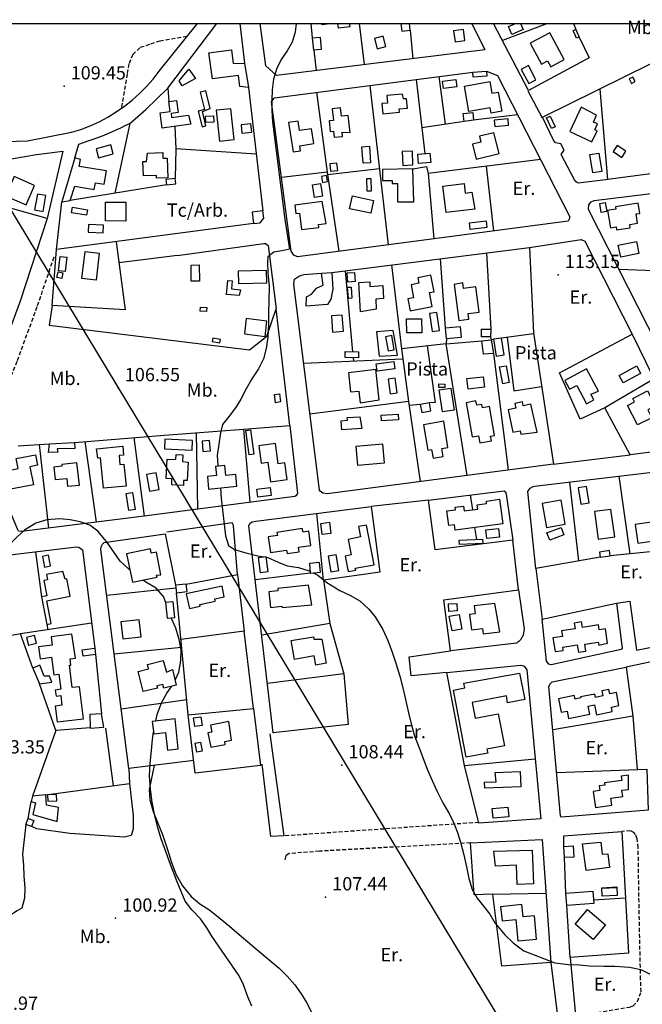
# Model space of a CAD drawing. Extents: x 716430 to 720066, y 4252485 to 4255015.
# Drawn here: x 719008 to 719323, y 4254504 to 4255002 of the extents above; entities that cross this region are included whole.
import ezdxf

# ---------------------------------------------------------------- set-up
doc = ezdxf.new("R2010")
doc.units = 0
doc.header["$LTSCALE"] = 8
doc.linetypes.add('HIDDEN', pattern=[0.375, 0.25, -0.125])
for name, color, linetype in [('010223', 7, 'CONTINUOUS'), ('020123', 2, 'CONTINUOUS'), ('020401', 7, 'CONTINUOUS'), ('030450', 5, 'CONTINUOUS'), ('040126', 6, 'CONTINUOUS'), ('040127', 7, 'CONTINUOUS'), ('040523', 6, 'CONTINUOUS'), ('040524', 3, 'CONTINUOUS'), ('050146', 1, 'CONTINUOUS'), ('050156', 7, 'CONTINUOUS'), ('050331', 6, 'CONTINUOUS'), ('060140', 7, 'HIDDEN'), ('060529', 1, 'CONTINUOUS'), ('090103', 7, 'CONTINUOUS'), ('090108', 7, 'CONTINUOUS'), ('090111', 7, 'CONTINUOUS'), ('HOJAS', 7, 'CONTINUOUS'), ('TEXTOS', 2, 'CONTINUOUS')]:
    doc.layers.add(name, color=color, linetype=linetype)
doc.styles.add('ROMANS', font='romans')

msp = doc.modelspace()

# ---------------------------------------------------------------- linework, layer by layer
at = {"layer": '010223'}
msp.add_lwpolyline([(719743.82, 4253681.6), (718947, 4255000)], dxfattribs=at)
at = {"layer": '020123'}
for points in [[(719148.15, 4255000), (719147.7, 4254995.67), (719146.14, 4254990.57), (719143.59, 4254986.14), (719140.56, 4254981.72), (719138.29, 4254976.94), (719136.8, 4254971.85), (719136.13, 4254966.5), (719135.94, 4254961.3), (719135.96, 4254955.97), (719136.17, 4254950.31), (719142.4, 4254900.97), (719144.86, 4254885.91), (719142.01, 4254885.3), (719136.99, 4254884.43), (719133.86, 4254882.13), (719133.7, 4254879.31), (719133.96, 4254873.93), (719134.51, 4254867.04), (719134.37, 4254859.83), (719134.28, 4254853.58), (719134.29, 4254848.21), (719133.91, 4254841.55), (719133.12, 4254835.71), (719131.64, 4254830.52), (719129.19, 4254825.53), (719125.77, 4254820.51), (719122.93, 4254815.39), (719120.19, 4254810.11), (719117.61, 4254805.76), (719114.31, 4254801.48), (719110.98, 4254797.27), (719110, 4254793.14), (719109.06, 4254787.39), (719108.31, 4254781.67), (719108.65, 4254776.65), (719108.69, 4254776.32)], [(719109.99, 4254765.32), (719110.35, 4254760.11), (719112.52, 4254741.08), (719113.95, 4254736.14), (719116.97, 4254734.21), (719122.69, 4254732.49), (719128.89, 4254730.94), (719131.83, 4254730.43)], [(719064.22, 4254723.75), (719063.27, 4254724.59), (719059.29, 4254728.26), (719056.17, 4254732.74), (719052.34, 4254738.18), (719048.01, 4254743.44), (719043.83, 4254746.5), (719039.08, 4254748.15), (719033.99, 4254749.21), (719028.76, 4254749.75), (719022.18, 4254749.2), (719016.64, 4254747.51), (719010.95, 4254743.91), (719007.13, 4254740.55), (719003.38, 4254736.66), (718997.81, 4254729.25), (718994.3, 4254724.31), (718991.31, 4254720.09), (718987.15, 4254714.67), (718983.22, 4254710.14), (718980.97, 4254707.73)], [(719132.96, 4254730.23), (719133.88, 4254730.08), (719139.04, 4254727.83), (719143.68, 4254725.92), (719149.35, 4254725.03), (719154.7, 4254723.46), (719155.19, 4254723.21)], [(719082.29, 4254707.36), (719081.12, 4254710.36), (719077.39, 4254714.66), (719072.22, 4254717.61), (719070.69, 4254718.67)], [(719156.88, 4254722.37), (719159.22, 4254721.22), (719163.72, 4254717.58), (719170.29, 4254713.53), (719175.3, 4254711.13), (719180.41, 4254708.17), (719184.96, 4254704.06), (719188.17, 4254700.16), (719192.01, 4254693.79), (719194.48, 4254688.13), (719196.72, 4254682.34), (719198.53, 4254676.76), (719200.61, 4254670.19), (719202, 4254665.01), (719203.09, 4254659.91), (719204.96, 4254651.59), (719206.29, 4254646.09), (719208.1, 4254640.06), (719211.24, 4254631.69), (719214.47, 4254623.18), (719216.9, 4254617.5), (719219.26, 4254612.26), (719222.33, 4254606.17), (719225.67, 4254600.49), (719227.95, 4254595.82), (719229.73, 4254591.14), (719231.35, 4254586.2), (719233.02, 4254579.89), (719234.29, 4254573.87), (719235.46, 4254567.96), (719237.12, 4254562.32), (719239.62, 4254557.91), (719242.91, 4254553.95), (719246.08, 4254549.91), (719248.71, 4254545.58), (719253.75, 4254539.44), (719257.83, 4254535.42), (719263.21, 4254531.45), (719278.91, 4254525.37), (719285.87, 4254524.5), (719291.39, 4254524.29), (719296.54, 4254523.87), (719303.82, 4254523.59), (719309.35, 4254523.66), (719316.62, 4254523.07), (719322.5, 4254521.88), (719327.55, 4254519.49)], [(719087, 4254668.13), (719088.86, 4254672.2), (719089.94, 4254677.93), (719090.04, 4254683.73), (719089.12, 4254688.78), (719087.31, 4254694.43), (719085.02, 4254699.67)], [(719077.19, 4254647.52), (719077.98, 4254650.86), (719080.07, 4254656.77), (719082.8, 4254661.5), (719085.41, 4254665.16)], [(719125.84, 4254503.38), (719123.78, 4254508.06), (719121.58, 4254514.15), (719119.45, 4254518.72), (719105.66, 4254538.74), (719103.04, 4254543.07), (719099.85, 4254547.56), (719095.44, 4254552.01), (719092.16, 4254556.51), (719088.03, 4254566.28), (719084.7, 4254575.03), (719081.81, 4254582.9), (719080.01, 4254587.94), (719078.24, 4254593.51), (719076.58, 4254600.47), (719075.46, 4254606.57), (719074.65, 4254613.1), (719074.1, 4254619.81), (719074.38, 4254626.03), (719075.08, 4254632.59), (719075.63, 4254638.17), (719076.09, 4254642)]]:
    msp.add_lwpolyline(points, dxfattribs=at)
at = {"layer": '020401'}
for p in [(719030.88, 4254968.38), (719280.69, 4254873.05), (719058.25, 4254815.86), (719171.32, 4254625.27), (719163.07, 4254558.56), (719056.96, 4254547.81)]:
    msp.add_point(p, dxfattribs=at)
at = {"layer": '030450'}
for points in [[(719261.61, 4255000), (719262.96, 4254996.92), (719257.23, 4254994.43), (719255.47, 4254998.46), (719259.01, 4255000)], [(719232.75, 4254996.94), (719227.79, 4254996.3), (719228.51, 4254990.71), (719233.47, 4254991.35), (719232.75, 4254996.94)], [(719269.41, 4254971.56), (719265.58, 4254978.71), (719261.95, 4254976.76), (719265.77, 4254969.61), (719269.41, 4254971.56)], [(719097.38, 4254972.27), (719090.57, 4254968.56), (719089.06, 4254970.98), (719093.91, 4254976.85), (719097.38, 4254972.27)], [(719229.41, 4254968), (719222.74, 4254967.09), (719222.22, 4254970.85), (719228.89, 4254971.76), (719229.41, 4254968)], [(719102.46, 4254953.15), (719106.44, 4254953.36), (719106.61, 4254950.1), (719102.63, 4254949.89), (719102.46, 4254953.15)], [(719255.29, 4254951.81), (719248.34, 4254951.12), (719248.65, 4254947.94), (719255.6, 4254948.63), (719255.29, 4254951.81)], [(719048.3, 4254932.1), (719055.77, 4254934.12), (719054.54, 4254938.66), (719047.07, 4254936.64), (719048.3, 4254932.1)], [(719185.21, 4254937.96), (719185.75, 4254929.61), (719182.02, 4254929.36), (719181.47, 4254937.71), (719185.21, 4254937.96)], [(719207.26, 4254928.51), (719206.93, 4254935.54), (719201.86, 4254935.3), (719202.18, 4254928.27), (719207.26, 4254928.51)], [(719301.17, 4254934.43), (719302.64, 4254925.2), (719298.19, 4254924.49), (719296.71, 4254933.72), (719301.17, 4254934.43)], [(719160.51, 4254919.16), (719161.52, 4254912.74), (719157.54, 4254912.11), (719156.52, 4254918.53), (719160.51, 4254919.16)], [(719185.95, 4254921.74), (719186.1, 4254915.31), (719184.08, 4254915.26), (719183.92, 4254921.69), (719185.95, 4254921.74)], [(719020.36, 4254905.02), (719021.75, 4254913.01), (719017.41, 4254913.76), (719016.02, 4254905.77), (719020.36, 4254905.02)], [(719042.31, 4254903.06), (719034.63, 4254904.34), (719035.09, 4254907.11), (719042.77, 4254905.82), (719042.31, 4254903.06)], [(719244.62, 4254896.82), (719236.16, 4254895.84), (719235.76, 4254899.24), (719244.22, 4254900.22), (719244.62, 4254896.82)], [(719321.49, 4254883.81), (719312.28, 4254881.93), (719311.04, 4254887.95), (719320.26, 4254889.83), (719321.49, 4254883.81)], [(719032.29, 4254881.96), (719031.5, 4254874.65), (719028.07, 4254875.02), (719028.86, 4254882.33), (719032.29, 4254881.96)], [(719099.22, 4254877.96), (719099.33, 4254869.82), (719095.21, 4254869.76), (719095.09, 4254877.9), (719099.22, 4254877.96)], [(719220.74, 4254844.91), (719219.34, 4254853.96), (719215.55, 4254853.37), (719216.94, 4254844.32), (719220.74, 4254844.91)], [(719172.08, 4254844.44), (719171.53, 4254852.61), (719166, 4254852.23), (719166.54, 4254844.06), (719172.08, 4254844.44)], [(719197.78, 4254835.1), (719196.48, 4254842.24), (719193.42, 4254841.68), (719194.71, 4254834.54), (719197.78, 4254835.1)], [(719254.34, 4254827.04), (719255.93, 4254818.52), (719252.6, 4254817.89), (719251, 4254826.41), (719254.34, 4254827.04)], [(719322.33, 4254823.19), (719313.45, 4254818.44), (719311.44, 4254822.18), (719320.32, 4254826.93), (719322.33, 4254823.19)], [(719199.18, 4254813.3), (719198.21, 4254820.77), (719194.74, 4254820.31), (719195.7, 4254812.84), (719199.18, 4254813.3)], [(719243.36, 4254816.16), (719235.11, 4254815.26), (719234.52, 4254820.62), (719242.77, 4254821.52), (719243.36, 4254816.16)], [(719226.39, 4254815.77), (719228.01, 4254804.62), (719222.17, 4254803.77), (719220.54, 4254814.92), (719226.39, 4254815.77)], [(719199.94, 4254799.77), (719191.41, 4254799.27), (719191.24, 4254802.13), (719199.77, 4254802.63), (719199.94, 4254799.77)], [(719104.85, 4254784.01), (719104.46, 4254789.18), (719100.65, 4254788.89), (719101.03, 4254783.72), (719104.85, 4254784.01)], [(719079, 4254764.58), (719077.44, 4254772.93), (719072.49, 4254772), (719074.04, 4254763.65), (719079, 4254764.58)], [(719135.64, 4254761.53), (719128.89, 4254760.61), (719128.33, 4254764.64), (719135.09, 4254765.56), (719135.64, 4254761.53)], [(719296.26, 4254757.8), (719294.92, 4254766.09), (719290.71, 4254765.4), (719292.04, 4254757.11), (719296.26, 4254757.8)], [(719065.53, 4254762.92), (719066.82, 4254754.36), (719063.66, 4254753.88), (719062.36, 4254762.44), (719065.53, 4254762.92)], [(719251.03, 4254740.41), (719244.5, 4254739.73), (719244.03, 4254744.16), (719250.56, 4254744.84), (719251.03, 4254740.41)], [(719283.55, 4254741.55), (719276.35, 4254738.87), (719274.97, 4254742.57), (719282.17, 4254745.25), (719283.55, 4254741.55)], [(719023.95, 4254725.87), (719022.94, 4254731.28), (719019.93, 4254730.71), (719020.93, 4254725.3), (719023.95, 4254725.87)], [(719132.92, 4254730.58), (719133.94, 4254722.94), (719130.18, 4254722.43), (719129.15, 4254730.07), (719132.92, 4254730.58)], [(719169.71, 4254723.51), (719168.38, 4254731.46), (719164.4, 4254730.79), (719165.72, 4254722.84), (719169.71, 4254723.51)], [(719230.56, 4254701.41), (719231.99, 4254694), (719226.99, 4254693.03), (719225.55, 4254700.44), (719230.56, 4254701.41)], [(719015.9, 4254690.73), (719011.88, 4254689.67), (719012.89, 4254685.83), (719016.91, 4254686.89), (719015.9, 4254690.73)], [(719022.6, 4254606.92), (719027.29, 4254607.16), (719027.12, 4254610.38), (719022.43, 4254610.14), (719022.6, 4254606.92)], [(719255.68, 4254599.1), (719247.74, 4254598.42), (719247.32, 4254603.26), (719255.26, 4254603.94), (719255.68, 4254599.1)], [(719310.39, 4254559.26), (719302.83, 4254558.95), (719302.66, 4254563.07), (719310.22, 4254563.38), (719310.39, 4254559.26)], [(719310.43, 4254559.37), (719302.96, 4254559), (719302.74, 4254563.28), (719310.21, 4254563.65), (719310.43, 4254559.37)]]:
    msp.add_lwpolyline(points, dxfattribs=at)
at = {"layer": '040126'}
for points in [[(719036.4, 4254932.09), (719038.35, 4254939.07), (719040.75, 4254939.84), (719043.15, 4254940.65), (719045.54, 4254941.5), (719047.91, 4254942.38), (719050.27, 4254943.3), (719052.62, 4254944.25), (719054.95, 4254945.24), (719057.26, 4254946.26), (719059.56, 4254947.32), (719061.85, 4254948.41), (719064.12, 4254949.54), (719072.18, 4254956.61), (719083.33, 4254967.36), (719108.08, 4255000)], [(719119.67, 4255000), (719122.13, 4254979.94)], [(719237, 4255000), (719243.61, 4254986.69), (719138.27, 4254973.77), (719132.89, 4254978.57), (719130.07, 4255000)], [(719156.49, 4254992.69), (719155.74, 4255000)], [(719180.03, 4255000), (719182.53, 4254979.19)], [(719291.32, 4254993.14), (719296.36, 4254982.6), (719265.65, 4254966.21), (719247.87, 4255000)], [(719275.19, 4255000), (719252.43, 4254991.33)], [(719288.36, 4255000), (719289.59, 4254997.01)], [(719205.87, 4254996.63), (719207.19, 4254982.22)], [(719157.09, 4254986.54), (719158.3, 4254976.22)], [(719303.18, 4254920.8), (719290.78, 4254919.32), (719289.81, 4254919.95), (719288.82, 4254921.02), (719282.16, 4254933.84), (719283.67, 4254935.92), (719282.06, 4254939.18), (719279.33, 4254939.7), (719278.3, 4254940.96), (719272.74, 4254952.64), (719327.73, 4254979.72), (719355.96, 4254967.48), (719353.72, 4254983.65), (719361.54, 4254984.5), (719363.86, 4254979.39), (719369.56, 4254971.23), (719376.45, 4254964.95), (719389.36, 4254955.79), (719393.56, 4254953.31), (719402.27, 4254953.31), (719422.71, 4254936.72), (719303.18, 4254920.8)], [(719244.48, 4254975.82), (719249.98, 4254973.75), (719286.5, 4254902.34), (719286.28, 4254901.07), (719285.64, 4254900.14), (719148.86, 4254882.11), (719147.04, 4254882.87), (719145.72, 4254884.99), (719135.76, 4254960.37), (719136.93, 4254962.01), (719137.28, 4254962.51), (719237.43, 4254975.34)], [(719220.31, 4254973.14), (719223.5, 4254949.09)], [(719083.33, 4254967.36), (719083.79, 4254960.51)], [(719124.17, 4254967.58), (719131.37, 4254905.27)], [(719185.44, 4254968.67), (719194.71, 4254888.15)], [(719208.81, 4254971.67), (719213.28, 4254934.29)], [(719158.5, 4254965.22), (719163.89, 4254924.78), (719140.8, 4254922.18)], [(719301.65, 4254966.88), (719305.61, 4254921.12)], [(719260.12, 4254953.9), (719237.9, 4254951.06)], [(719064.12, 4254949.54), (719056.61, 4254914.23)], [(719086.85, 4254948), (719087.4, 4254936.68)], [(719233.12, 4254950.53), (719211.71, 4254947.34)], [(718999.3, 4254930.84), (719016.91, 4254933.72), (719030.19, 4254935.4)], [(719030.19, 4254935.4), (719022.41, 4254901.41), (719008.69, 4254859.67), (719002.83, 4254843.66)], [(719128.05, 4254933.92), (719087.4, 4254936.68), (719087.06, 4254921.66)], [(719368.54, 4254851.37), (719377.82, 4254831.94), (719343.72, 4254816), (719341.88, 4254816.43), (719340.97, 4254817.63), (719295.96, 4254905.96), (719296.19, 4254908.28), (719297.26, 4254909.85), (719298.83, 4254910.59), (719396.38, 4254922.51), (719396.16, 4254933.18)], [(719207.11, 4254926.53), (719214.06, 4254927.72), (719214.9, 4254924.25)], [(719271.69, 4254931.28), (719214.9, 4254924.25), (719217.78, 4254891.19)], [(719244.3, 4254927.89), (719247.92, 4254895.16)], [(719163.89, 4254924.78), (719169.85, 4254884.87)], [(719164.06, 4254923.64), (719190.26, 4254926.77)], [(719082.59, 4254918.47), (719034.03, 4254910.56)], [(719022.41, 4254901.41), (718999.61, 4254907.85)], [(719126.68, 4254898.91), (719027.13, 4254885.73), (719029.7, 4254909.91)], [(719057.24, 4254889.71), (719061.8, 4254855.27), (719024.89, 4254857.53), (719027.13, 4254885.73)], [(719088.16, 4254882.68), (719131.94, 4254888.87), (719132.76, 4254888.88), (719134.07, 4254887.77), (719138.05, 4254855.88)], [(719166.18, 4254874.23), (719266.16, 4254886.75), (719268.17, 4254843.67), (719278.24, 4254777.37), (719163.8, 4254762.29), (719161.67, 4254762.65), (719160.29, 4254763.69), (719160, 4254764.24), (719146.97, 4254868.24), (719147.33, 4254870.74), (719149.97, 4254872.46), (719152.28, 4254873.07), (719161, 4254873.79)], [(719244.37, 4254884.02), (719246.53, 4254845.54)], [(719196.33, 4254878), (719201.51, 4254835.56)], [(719223.71, 4254846.16), (719221.21, 4254881.12)], [(719172.91, 4254875.07), (719176.7, 4254834.13)], [(719329.31, 4254874.93), (719311.37, 4254875.71)], [(719268.23, 4254843.21), (719252.07, 4254841.03)], [(719344.89, 4254786.99), (719344.65, 4254786.27), (719344.15, 4254785.73), (719343.51, 4254785.43), (719317.11, 4254781.94), (719304.29, 4254805.79), (719291.73, 4254799.98), (719281.25, 4254823.54), (719318.09, 4254843.05), (719342.3, 4254793.31)], [(719224.26, 4254840.61), (719224.04, 4254838.17), (719201.51, 4254835.56), (719204.97, 4254808.99), (719210.88, 4254768.49)], [(719234.58, 4254771.61), (719224.04, 4254838.17), (719242.11, 4254839.63)], [(719246.49, 4254841.64), (719246.84, 4254840.21), (719247.98, 4254840.44)], [(719247.89, 4254833.18), (719255.44, 4254774.36)], [(719202.18, 4254830.39), (719151.98, 4254828.2)], [(719177.05, 4254831.14), (719177.16, 4254829.29)], [(719329.11, 4254820.4), (719304.29, 4254805.79)], [(719204.97, 4254808.99), (719155.19, 4254802.59)], [(719036.19, 4254788.25), (719081.57, 4254791.97), (719121.61, 4254794.99), (719144.97, 4254796.82), (719148.85, 4254762.57), (719148.64, 4254762.11), (719148.04, 4254761.27), (719147.47, 4254760.98), (719071.37, 4254751.1), (719009.45, 4254743.25), (719007.78, 4254743.52), (719007.46, 4254744.1), (718992.83, 4254778.76)], [(719121.61, 4254794.99), (719124.78, 4254758.03)], [(719041.45, 4254788.68), (719047.11, 4254748.02)], [(719066.07, 4254790.7), (719071.37, 4254751.1)], [(719007.65, 4254786.58), (719023.58, 4254787.66)], [(719018.3, 4254787.3), (719023.02, 4254744.97)], [(719301.8, 4254730.37), (719269.41, 4254724.59), (719265.39, 4254763.53), (719266.43, 4254765.15), (719267.93, 4254765.97), (719268.67, 4254766.11), (719349.63, 4254775.85), (719350.97, 4254774.94), (719352.34, 4254772.96), (719398.06, 4254683.24), (719354.53, 4254678.99)], [(719291.13, 4254728.46), (719286.52, 4254768.25)], [(719311.38, 4254771.24), (719316.91, 4254732.05)], [(719218.53, 4254733.98), (719215.08, 4254759.19), (719253.39, 4254763.78), (719253.99, 4254763.29), (719254.33, 4254762.11), (719257.66, 4254738.93), (719218.53, 4254733.98)], [(719237.45, 4254754.28), (719236.3, 4254761.73)], [(719186.13, 4254755.83), (719190.52, 4254722.77), (719162, 4254718.75), (719165.29, 4254696.75), (719172.26, 4254671.31), (719174.52, 4254645.7), (719136.64, 4254641.54), (719124.3, 4254746.13), (719124.82, 4254747.33), (719125.96, 4254748.1), (719127.86, 4254748.45), (719186.13, 4254755.83)], [(719162, 4254718.75), (719158.7, 4254752.35)], [(719238.43, 4254745.27), (719239.3, 4254739.23)], [(719096.42, 4254627.49), (719063.62, 4254623.59), (719049.46, 4254734.18), (719049.46, 4254734.54), (719049.5, 4254734.9), (719049.57, 4254735.25), (719049.67, 4254735.6), (719049.8, 4254735.94), (719049.95, 4254736.27), (719050.13, 4254736.59), (719050.34, 4254736.88), (719050.57, 4254737.16), (719050.83, 4254737.42), (719051.11, 4254737.66), (719082.02, 4254742.12), (719087.26, 4254716.15)], [(719015.15, 4254674.21), (719008.81, 4254691.58), (719004.38, 4254690.71), (718981.76, 4254703.87), (718978.65, 4254702.96), (718961.21, 4254640.7), (718937.76, 4254703.12), (718940.36, 4254709.37), (718993.61, 4254730.25), (719037.25, 4254735.6), (719038.4, 4254735.31), (719040.19, 4254733.95), (719046.41, 4254684.27)], [(719346.57, 4254682.83), (719342.96, 4254707.19), (719343.62, 4254707.26), (719340.57, 4254734.42), (719306.96, 4254731.06)], [(719016.45, 4254733.05), (719019.54, 4254710.28)], [(719092.65, 4254716.7), (719118.62, 4254721.63), (719121.96, 4254692.84)], [(719155.28, 4254722.24), (719127.52, 4254718.82)], [(719087.41, 4254714.65), (719052.44, 4254710.9)], [(719226.14, 4254682.92), (719222.8, 4254708.81), (719260.65, 4254713.78), (719263.46, 4254694.08), (719262.91, 4254690.9), (719262.72, 4254690.44), (719262.51, 4254689.99), (719262.27, 4254689.56), (719262, 4254689.15), (719261.71, 4254688.75), (719261.4, 4254688.37), (719261.06, 4254688.01), (719260.7, 4254687.67), (719260.32, 4254687.36), (719259.92, 4254687.07), (719259.51, 4254686.81), (719226.14, 4254682.92)], [(719093.6, 4254650.57), (719087.65, 4254712.35)], [(719310.06, 4254707.02), (719313.04, 4254684.34), (719312.44, 4254683.58), (719277.14, 4254675.82), (719275.92, 4254676.16), (719274.82, 4254677.83), (719272.5, 4254699.02), (719310.06, 4254707.02)], [(719044.83, 4254696.87), (719008.81, 4254691.58)], [(719022.2, 4254696.3), (719022.64, 4254693.61)], [(719165.29, 4254696.75), (719130.82, 4254690.86)], [(719090.31, 4254684.63), (719056.23, 4254681.27)], [(719046.81, 4254681.18), (719049.83, 4254651.09)], [(719240.51, 4254595.96), (719233.22, 4254624.99), (719224.4, 4254672.05), (719261.71, 4254675.66), (719263.41, 4254675.2), (719264.82, 4254673.4), (719271.8, 4254598.08), (719240.51, 4254595.96)], [(719279.91, 4254621.45), (719325.48, 4254623.14), (719326.12, 4254602.38), (719282.38, 4254598.9), (719281.89, 4254599.62), (719275.98, 4254664.93), (719276.79, 4254666.5), (719277.54, 4254667.28), (719315.06, 4254674.76), (719318.37, 4254649.91), (719277.96, 4254643.01)], [(719172.26, 4254671.31), (719133.69, 4254666.53)], [(719044.08, 4254643.99), (719026.71, 4254642.7), (719018.4, 4254666.23)], [(719092.87, 4254658.13), (719059.79, 4254653.47)], [(719130.23, 4254625.02), (719097.19, 4254621.22), (719093.6, 4254650.57), (719126.59, 4254653.89), (719130.23, 4254625.02)], [(719233.22, 4254624.99), (719268.99, 4254628.33)], [(719021.61, 4254610.22), (719063.92, 4254615.9), (719065.86, 4254599.78), (719065.83, 4254592.84), (719064.79, 4254589.73), (719061.44, 4254588.78), (719033.81, 4254590.58), (719017.15, 4254593.03), (719014.53, 4254594.16)], [(719012.75, 4254598.24), (719014.34, 4254606.75)], [(719283.47, 4254584.17), (719283.55, 4254589.52), (719312.84, 4254591.72), (719316.22, 4254530.16), (719286.74, 4254527.93), (719284.98, 4254554.27)], [(719276.96, 4254525.52), (719252.12, 4254523.59), (719247.55, 4254560.01), (719238.25, 4254559.6), (719236.36, 4254585.93), (719272.51, 4254587.66), (719276.96, 4254525.52)], [(719284.55, 4254560.57), (719283.78, 4254578.45)], [(719247.55, 4254560.01), (719274.44, 4254560.57)], [(719298.53, 4254557.11), (719314.68, 4254558.09)]]:
    msp.add_lwpolyline(points, dxfattribs=at)
at = {"layer": '040127'}
for points in [[(719024.89, 4254857.53), (719023.34, 4254847.62), (719124.58, 4254835), (719133.3, 4254842.03), (719138.05, 4254855.88)], [(719121.96, 4254692.84), (719089.92, 4254688.7)]]:
    msp.add_lwpolyline(points, dxfattribs=at)
at = {"layer": '040523'}
msp.add_lwpolyline([(719097.59, 4254793.17), (719098.26, 4254754.59)], dxfattribs=at)
at = {"layer": '040524'}
for points in [[(719318.37, 4254649.91), (719320.5, 4254622.95)], [(719026.71, 4254642.7), (719014.85, 4254609.56)], [(719076.48, 4254625.11), (719073.86, 4254612.97), (719074.28, 4254607.63), (719075.9, 4254601.79), (719078.34, 4254595.86), (719080.62, 4254590.16), (719083.23, 4254582.51), (719085.18, 4254575.98), (719087.58, 4254569.78), (719090.67, 4254564.18), (719095.2, 4254558.81), (719099.48, 4254555.12), (719104.52, 4254551.85), (719109.87, 4254547.71), (719114.49, 4254543.91), (719119.39, 4254539.62), (719123.79, 4254535.98), (719128.29, 4254532.08), (719134.57, 4254526.75), (719139.6, 4254522.56), (719143.73, 4254518.58), (719147.56, 4254514.13), (719150.8, 4254509.6), (719153.42, 4254505.29), (719156.14, 4254499.98)], [(719011.63, 4254595.19), (719009.96, 4254580.29), (719010.31, 4254574.73), (719010.6, 4254569.02), (719010.99, 4254563.19), (719010.9, 4254557.96), (719009.5, 4254552.91), (719007.25, 4254551.54), (719002.98, 4254548.85), (718999.26, 4254545.29), (718995.94, 4254541.43), (718992.44, 4254537.58), (718986.17, 4254535.38), (718993.42, 4254525.67), (718996.3, 4254520.03), (718997.9, 4254515.29), (718999.37, 4254509.89), (719000.95, 4254504.6), (719002.74, 4254499.61)]]:
    msp.add_lwpolyline(points, dxfattribs=at)
at = {"layer": '050146'}
for points in [[(719166.63, 4255000), (719161.39, 4254999.35), (719161.27, 4255000)], [(719175.05, 4255000), (719175.26, 4254998.26), (719169.64, 4254997.58), (719169.34, 4255000)], [(719289.59, 4254997.01), (719291.32, 4254993.14), (719289.98, 4254992.54), (719288.24, 4254996.41), (719289.59, 4254997.01)], [(719283.63, 4254981.82), (719276.38, 4254995.35), (719266.48, 4254990.04), (719272.14, 4254979.46), (719275.3, 4254981.15), (719276.94, 4254978.07), (719283.63, 4254981.82)], [(719122.13, 4254979.94), (719122.1, 4254979.91), (719124.17, 4254967.58), (719119.73, 4254968.22), (719119, 4254973.75), (719105.85, 4254972.01), (719104.11, 4254985.11), (719115.51, 4254986.62), (719116.41, 4254979.77), (719122.13, 4254979.94)], [(719237.43, 4254975.34), (719244.48, 4254975.82), (719244.64, 4254973.33), (719237.59, 4254972.85), (719237.43, 4254975.34)], [(719319.52, 4254970.65), (719318.39, 4254972.9), (719316.58, 4254971.99), (719317.7, 4254969.74), (719319.52, 4254970.65)], [(719233.21, 4254968.31), (719246.11, 4254970.66), (719247.19, 4254964.71), (719250.37, 4254965.28), (719252.09, 4254955.65), (719246.71, 4254954.68), (719246.21, 4254957.44), (719235.55, 4254955.5), (719233.21, 4254968.31)], [(719104.67, 4254957.07), (719102.49, 4254965.91), (719099.68, 4254965.21), (719101.86, 4254956.45), (719098.69, 4254955.66), (719100.63, 4254947.83), (719102.58, 4254948.31), (719100.81, 4254955.47), (719104.67, 4254957.07)], [(719201.91, 4254964.33), (719194.07, 4254963.62), (719194.41, 4254959.76), (719191.58, 4254959.51), (719192.03, 4254954.38), (719200.37, 4254955.11), (719200.21, 4254956.85), (719204.45, 4254957.24), (719204.01, 4254961.99), (719202.43, 4254961.84), (719201.91, 4254964.33)], [(719094.91, 4254949.07), (719080.54, 4254947.17), (719079.52, 4254954.82), (719084.46, 4254955.47), (719083.79, 4254960.51), (719087.79, 4254961.04), (719088.59, 4254954.98), (719085.01, 4254954.5), (719085.27, 4254952.54), (719093.86, 4254953.68), (719094.91, 4254949.07)], [(719175.42, 4254944.88), (719174.56, 4254953.53), (719171.07, 4254953.18), (719170.65, 4254957.3), (719166.44, 4254956.87), (719167.03, 4254951.03), (719164.82, 4254950.8), (719165.37, 4254945.48), (719167.04, 4254945.65), (719167.35, 4254942.55), (719171.64, 4254942.97), (719171.43, 4254945.1), (719175.42, 4254944.88)], [(719292.31, 4254957.76), (719286.52, 4254945.37), (719297.72, 4254940.13), (719300.36, 4254945.78), (719299.14, 4254946.34), (719300.46, 4254949.21), (719298.43, 4254950.14), (719300.06, 4254953.7), (719292.31, 4254957.76)], [(719107.77, 4254956.12), (719109.51, 4254940.59), (719116.95, 4254941.42), (719115.2, 4254956.95), (719107.77, 4254956.12)], [(719237.9, 4254951.06), (719233.12, 4254950.53), (719232.67, 4254954.55), (719237.45, 4254955.08), (719237.9, 4254951.06)], [(719277.25, 4254946.97), (719274.76, 4254952.3), (719276.61, 4254953.16), (719279.09, 4254947.83), (719277.25, 4254946.97)], [(719125.34, 4254949.36), (719120.33, 4254948.78), (719120.81, 4254944.57), (719125.82, 4254945.15), (719125.34, 4254949.36)], [(719157.09, 4254939.38), (719156.01, 4254946.79), (719149.89, 4254945.89), (719149.18, 4254950.67), (719144.41, 4254949.96), (719146.61, 4254935.13), (719150.4, 4254935.69), (719150.02, 4254938.23), (719157.09, 4254939.38)], [(719250.77, 4254934.22), (719248.19, 4254944.77), (719240.88, 4254942.98), (719241.6, 4254940.02), (719237.34, 4254938.98), (719239.2, 4254931.35), (719250.77, 4254934.22)], [(719312.79, 4254932.3), (719314.92, 4254935.45), (719310.53, 4254938.41), (719308.4, 4254935.26), (719312.79, 4254932.3)], [(719073.05, 4254934.44), (719080.73, 4254934.74), (719080.84, 4254931.88), (719082.99, 4254931.96), (719083.35, 4254922.05), (719077.66, 4254921.84), (719077.6, 4254923.25), (719071.06, 4254922.97), (719070.75, 4254930.2), (719072.59, 4254930.27), (719073.05, 4254934.44)], [(719216.21, 4254929.68), (719210.07, 4254929.18), (719209.67, 4254934), (719215.81, 4254934.5), (719216.21, 4254929.68)], [(719036.4, 4254932.09), (719029.7, 4254909.91), (719034.03, 4254910.56), (719036.39, 4254917.74), (719046.18, 4254916.12), (719046.74, 4254919.55), (719051.2, 4254918.82), (719052.29, 4254925.53), (719038.6, 4254927.75), (719039.18, 4254931.34), (719036.4, 4254932.09)], [(719165.61, 4254925.31), (719169.28, 4254925.77), (719168.81, 4254929.46), (719165.14, 4254929), (719165.61, 4254925.31)], [(718999.08, 4254913.82), (719011.7, 4254908.32), (719015.97, 4254918.13), (719005.62, 4254922.63), (719004.1, 4254919.14), (719001.39, 4254920.31), (718999.08, 4254913.82)], [(719163.56, 4254923.22), (719160.96, 4254922.75), (719161.52, 4254919.61), (719164.12, 4254920.08), (719163.56, 4254923.22)], [(719207.11, 4254926.53), (719191.83, 4254926.29), (719191.91, 4254920.58), (719196.7, 4254920.64), (719196.71, 4254919.14), (719199.42, 4254919.15), (719199.45, 4254909.85), (719207.69, 4254909.87), (719207.11, 4254926.53)], [(719087.06, 4254921.66), (719082.28, 4254921.08), (719082.59, 4254918.47), (719087.37, 4254919.05), (719087.06, 4254921.66)], [(719238.47, 4254906.23), (719223.95, 4254904.56), (719222.42, 4254917.85), (719233.13, 4254919.08), (719233.67, 4254914.32), (719236.95, 4254914.69), (719238.47, 4254906.23)], [(719176.61, 4254912.83), (719187.28, 4254910.52), (719185.88, 4254904.07), (719175.21, 4254906.37), (719176.61, 4254912.83)], [(719062.06, 4254900.16), (719051.8, 4254900.24), (719051.87, 4254909.78), (719062.13, 4254909.69), (719062.06, 4254900.16)], [(719161.33, 4254909.97), (719147.56, 4254908.16), (719148.11, 4254903.9), (719149.94, 4254904.13), (719150.97, 4254895.86), (719159.62, 4254896.93), (719159.43, 4254898.45), (719163.3, 4254898.93), (719161.33, 4254909.97)], [(719304.38, 4254909.56), (719305.16, 4254905.02), (719302.44, 4254904.55), (719301.65, 4254909.09), (719304.38, 4254909.56)], [(719321.11, 4254909.18), (719309.68, 4254907.39), (719309.86, 4254906.23), (719305.65, 4254905.57), (719307.02, 4254896.81), (719309.95, 4254897.26), (719310.17, 4254895.78), (719317.04, 4254896.8), (719316.78, 4254898.49), (719320.79, 4254899.1), (719320.08, 4254903.73), (719321.93, 4254904.01), (719321.11, 4254909.18)], [(719131.37, 4254905.27), (719126.01, 4254904.64), (719126.68, 4254898.91), (719130.04, 4254899.3), (719130.76, 4254900.12), (719131.91, 4254901.54), (719131.37, 4254905.27)], [(719050.83, 4254898.05), (719043.3, 4254898.34), (719043.15, 4254894.57), (719050.68, 4254894.27), (719050.83, 4254898.05)], [(719048.69, 4254883.88), (719047.06, 4254870.26), (719039.91, 4254871.11), (719041.54, 4254884.73), (719048.69, 4254883.88)], [(719027.9, 4254874.47), (719030.3, 4254873.97), (719029.7, 4254871.1), (719027.3, 4254871.59), (719027.9, 4254874.47)], [(719133.22, 4254875.17), (719118.93, 4254874.88), (719119.05, 4254868.58), (719133.34, 4254868.87), (719133.22, 4254875.17)], [(719161, 4254873.79), (719166.18, 4254874.23), (719166.73, 4254865.81), (719165.67, 4254860.75), (719164.1, 4254858.06), (719153.3, 4254857.18), (719153.41, 4254861.92), (719156, 4254863.27), (719158.51, 4254866.22), (719161.82, 4254867.7), (719161, 4254873.79)], [(719217.98, 4254864.37), (719216.33, 4254872.76), (719209.75, 4254871.46), (719210.27, 4254868.8), (719206.27, 4254868.01), (719207.57, 4254861.39), (719204.68, 4254860.82), (719205.86, 4254854.79), (719216.98, 4254856.96), (719215.59, 4254864.05), (719217.98, 4254864.37)], [(719119.43, 4254862.47), (719112.94, 4254863.09), (719113.61, 4254870.13), (719115.92, 4254869.9), (719115.51, 4254865.87), (719120.04, 4254865.4), (719119.43, 4254862.47)], [(719180.74, 4254854.35), (719179.85, 4254869.14), (719185.36, 4254869.47), (719185.49, 4254867.15), (719192.01, 4254867.51), (719192.37, 4254860.98), (719188.44, 4254860.76), (719188.72, 4254855.59), (719180.74, 4254854.35)], [(719227.99, 4254868.11), (719230.37, 4254849.95), (719235.46, 4254850.61), (719235.09, 4254853.43), (719240.64, 4254854.15), (719238.98, 4254866.88), (719232.86, 4254866.08), (719232.47, 4254868.99), (719227.99, 4254868.11)], [(719102.88, 4254854.41), (719099.68, 4254854.64), (719099.82, 4254856.7), (719103.02, 4254856.46), (719102.88, 4254854.41)], [(719133.41, 4254849.64), (719122.99, 4254850.91), (719122.04, 4254843.15), (719132.46, 4254841.87), (719133.41, 4254849.64)], [(719211.65, 4254843.75), (719204.09, 4254843.72), (719204.06, 4254850.74), (719211.62, 4254850.77), (719211.65, 4254843.75)], [(719190.1, 4254831.86), (719199.39, 4254832.33), (719197.27, 4254844.9), (719188.74, 4254844.22), (719190.1, 4254831.86)], [(719231.6, 4254841.33), (719224.26, 4254840.61), (719223.71, 4254846.16), (719231.05, 4254846.88), (719231.6, 4254841.33)], [(719246.49, 4254841.64), (719241.9, 4254841.69), (719241.94, 4254845.6), (719246.53, 4254845.54), (719246.49, 4254841.64)], [(719109.9, 4254840.3), (719106, 4254840.96), (719105.71, 4254839.28), (719109.61, 4254838.61), (719109.9, 4254840.3)], [(719247.98, 4254840.44), (719249.22, 4254831.92), (719253.32, 4254832.51), (719252.07, 4254841.03), (719247.98, 4254840.44)], [(719179.64, 4254831.08), (719172.97, 4254831.24), (719173.04, 4254834.23), (719179.71, 4254834.06), (719179.64, 4254831.08)], [(719188.65, 4254828.09), (719197.65, 4254829.14), (719198.08, 4254825.43), (719189.08, 4254824.38), (719188.65, 4254828.09)], [(719190.22, 4254809.83), (719188.52, 4254825.07), (719174.63, 4254823.52), (719175.71, 4254813.81), (719179.88, 4254814.27), (719180.53, 4254808.3), (719190.22, 4254809.83)], [(719300.98, 4254814.23), (719295.03, 4254825.5), (719283.93, 4254819.64), (719286.31, 4254815.12), (719290.05, 4254817.09), (719294.93, 4254807.82), (719298.66, 4254809.78), (719297.14, 4254812.66), (719300.98, 4254814.23)], [(719223.36, 4254815.99), (719220.28, 4254816.06), (719220.32, 4254817.84), (719223.4, 4254817.76), (719223.36, 4254815.99)], [(719325.82, 4254814.29), (719329.69, 4254806.74), (719325.92, 4254804.81), (719327.97, 4254800.8), (719320.73, 4254797.1), (719315.67, 4254806.98), (719319.23, 4254808.8), (719318.38, 4254810.44), (719325.82, 4254814.29)], [(719139.71, 4254812.88), (719140.33, 4254808.76), (719137.81, 4254808.38), (719137.18, 4254812.5), (719139.71, 4254812.88)], [(719215.56, 4254808.3), (719210.92, 4254807.45), (719211.66, 4254803.4), (719216.3, 4254804.25), (719215.56, 4254808.3)], [(719234.14, 4254808.24), (719237.2, 4254791.08), (719240.34, 4254791.64), (719240.98, 4254788.01), (719246.92, 4254789.05), (719246.49, 4254791.45), (719248.49, 4254791.8), (719245.93, 4254806.37), (719242.42, 4254805.75), (719242.1, 4254807.52), (719239.5, 4254807.05), (719239.09, 4254809.26), (719234.14, 4254808.24)], [(719269.94, 4254793.48), (719266.83, 4254807.66), (719263, 4254806.82), (719262.58, 4254808.72), (719258.81, 4254807.88), (719259.32, 4254805.56), (719255.32, 4254804.68), (719257.8, 4254793.39), (719261.41, 4254794.18), (719261.78, 4254792.46), (719269.94, 4254793.48)], [(719181.4, 4254795.41), (719171.32, 4254794.64), (719170.96, 4254799.28), (719174.09, 4254799.52), (719173.99, 4254800.81), (719180.37, 4254801.3), (719181.4, 4254795.41)], [(719222.8, 4254798.98), (719212.56, 4254797.17), (719214.82, 4254784.33), (719216.68, 4254784.65), (719217.42, 4254780.29), (719222.48, 4254781.14), (719221.79, 4254785.19), (719224.85, 4254785.71), (719222.8, 4254798.98)], [(719124.48, 4254781.94), (719122.69, 4254794.32), (719125.07, 4254794.66), (719126.85, 4254782.28), (719124.48, 4254781.94)], [(719023.58, 4254787.66), (719036.19, 4254788.25), (719036.25, 4254785.3), (719027.46, 4254785.13), (719027.69, 4254783.31), (719023.04, 4254783.27), (719023.58, 4254787.66)], [(719095.82, 4254789.27), (719081.79, 4254789.86), (719081.58, 4254785.02), (719095.61, 4254784.42), (719095.82, 4254789.27)], [(719047.35, 4254785.02), (719060.51, 4254786.38), (719060.97, 4254781.89), (719058.66, 4254781.65), (719059.12, 4254777.15), (719061.17, 4254777.35), (719062.25, 4254766.25), (719050.87, 4254765.14), (719049.37, 4254780.42), (719047.95, 4254780.28), (719047.35, 4254785.02)], [(719137.81, 4254787.73), (719129.34, 4254786.53), (719130.58, 4254777.77), (719133.91, 4254778.24), (719135.29, 4254768.42), (719143.66, 4254769.59), (719142.48, 4254777.98), (719139.08, 4254777.5), (719137.81, 4254787.73)], [(719192.02, 4254787.42), (719178.32, 4254786.2), (719179.15, 4254776.77), (719192.85, 4254777.99), (719192.02, 4254787.42)], [(719015.44, 4254766.82), (719003.87, 4254764.61), (719002.08, 4254773.96), (719007.69, 4254775.03), (719006.71, 4254780.14), (719016.4, 4254782), (719017.4, 4254776.73), (719013.51, 4254775.99), (719015.44, 4254766.82)], [(719093.66, 4254778.25), (719093.18, 4254769.03), (719091.32, 4254769.12), (719091.19, 4254766.52), (719085.28, 4254766.81), (719085.43, 4254769.93), (719082.54, 4254770.06), (719082.97, 4254779.83), (719087.37, 4254779.63), (719087.48, 4254782.15), (719090.92, 4254781.99), (719090.76, 4254778.7), (719093.66, 4254778.25)], [(719037.32, 4254777.95), (719029.75, 4254777.17), (719029.84, 4254776.24), (719025.78, 4254775.84), (719026.4, 4254769.53), (719032.21, 4254770.1), (719032.59, 4254766.16), (719038.71, 4254766.75), (719037.32, 4254777.95)], [(719112.2, 4254776.67), (719107.43, 4254776.2), (719107.89, 4254771.52), (719103.33, 4254771.07), (719103.95, 4254764.73), (719118.26, 4254766.13), (719117.68, 4254772), (719112.65, 4254771.5), (719112.2, 4254776.67)], [(719252.71, 4254747.16), (719228.59, 4254743.98), (719228.23, 4254746.7), (719225.37, 4254746.32), (719224.38, 4254753.73), (719228.7, 4254754.3), (719228.53, 4254755.54), (719232.85, 4254756.13), (719233.18, 4254753.71), (719240.04, 4254754.64), (719239.74, 4254756.83), (719244.49, 4254757.48), (719244.33, 4254758.59), (719250.93, 4254759.54), (719252.71, 4254747.16)], [(719284.25, 4254746.96), (719282.12, 4254759.15), (719272.6, 4254757.48), (719274.72, 4254745.29), (719284.25, 4254746.96)], [(719309.2, 4254740.55), (719307.34, 4254754.43), (719298.97, 4254753.3), (719300.82, 4254739.42), (719309.2, 4254740.55)], [(719332.58, 4254748.69), (719319.61, 4254746.87), (719320.94, 4254737.36), (719333.91, 4254739.18), (719332.58, 4254748.69)], [(719151.29, 4254744.84), (719138.5, 4254742.82), (719138.74, 4254741.25), (719133.97, 4254740.52), (719135.18, 4254732.59), (719143.36, 4254733.83), (719143.61, 4254732.17), (719149.65, 4254733.08), (719149.31, 4254735.31), (719155.64, 4254736.27), (719154.55, 4254743.45), (719151.71, 4254743.01), (719151.29, 4254744.84)], [(719165.1, 4254747.92), (719165.78, 4254742.33), (719161.3, 4254741.78), (719160.61, 4254747.37), (719165.1, 4254747.92)], [(719187.56, 4254726.49), (719183.69, 4254746.51), (719179.67, 4254745.73), (719180.68, 4254740.5), (719174.42, 4254739.29), (719175.93, 4254731.43), (719173, 4254730.86), (719174.51, 4254723.07), (719178.31, 4254723.8), (719178.11, 4254724.83), (719187.56, 4254726.49)], [(719242.48, 4254737.22), (719230.69, 4254736.67), (719230.58, 4254738.83), (719242.37, 4254739.38), (719242.48, 4254737.22)], [(719079.88, 4254721.4), (719077.55, 4254732.88), (719074.95, 4254732.35), (719074.5, 4254734.52), (719062.51, 4254732.03), (719065.5, 4254717.6), (719077.88, 4254720.16), (719077.64, 4254721.29), (719079.88, 4254721.4)], [(719301.8, 4254730.37), (719306.96, 4254731.06), (719306.61, 4254733.6), (719301.46, 4254732.91), (719301.8, 4254730.37)], [(719160.04, 4254727.54), (719154.87, 4254727.1), (719155.28, 4254722.24), (719160.45, 4254722.68), (719160.04, 4254727.54)], [(719030.23, 4254723.03), (719022.03, 4254721.47), (719022.52, 4254718.85), (719020.64, 4254718.49), (719022.11, 4254710.77), (719019.54, 4254710.28), (719022.2, 4254696.3), (719024.35, 4254696.71), (719022.13, 4254708.31), (719033.91, 4254710.56), (719032.22, 4254719.37), (719031.41, 4254719.21), (719030.23, 4254723.03)], [(719087.26, 4254716.15), (719087.65, 4254712.35), (719093.05, 4254712.9), (719092.65, 4254716.7), (719087.26, 4254716.15)], [(719110.84, 4254715.73), (719092.63, 4254711.74), (719094.25, 4254704.32), (719099.64, 4254705.49), (719099.45, 4254706.33), (719107.34, 4254708.11), (719107.08, 4254709.26), (719111.82, 4254710.33), (719110.84, 4254715.73)], [(719154.41, 4254716.22), (719138.89, 4254714.41), (719139.02, 4254713.27), (719134.39, 4254712.74), (719135.28, 4254704.89), (719140.99, 4254705.53), (719141.06, 4254704.81), (719156.13, 4254706.27), (719154.41, 4254716.22)], [(719229.6, 4254703.12), (719225.45, 4254702.88), (719225.22, 4254706.72), (719229.37, 4254706.96), (719229.6, 4254703.12)], [(719248.65, 4254706.94), (719238.18, 4254705.67), (719238.65, 4254701.71), (719235.88, 4254701.38), (719236.81, 4254693.56), (719242.41, 4254694.22), (719242.71, 4254691.61), (719251.18, 4254692.58), (719248.65, 4254706.94)], [(719068.89, 4254698.65), (719059.57, 4254697.59), (719060.54, 4254689.05), (719069.86, 4254690.11), (719068.89, 4254698.65)], [(719305.64, 4254686.88), (719304.58, 4254694.05), (719301.42, 4254693.58), (719301.05, 4254696.04), (719292.89, 4254694.81), (719292.47, 4254697.56), (719288.72, 4254696.98), (719289.15, 4254694.17), (719282.31, 4254693.12), (719282.75, 4254690.23), (719278.02, 4254689.51), (719279.07, 4254682.58), (719283.2, 4254683.2), (719282.95, 4254684.84), (719290.3, 4254685.96), (719290.86, 4254682.22), (719294.67, 4254682.79), (719294.13, 4254686.36), (719300.93, 4254687.38), (719301.15, 4254685.86), (719305.64, 4254686.88)], [(719034.78, 4254691.4), (719024.34, 4254690.03), (719024.89, 4254685.83), (719017.98, 4254684.92), (719018.75, 4254679), (719024.51, 4254679.74), (719025.64, 4254670.89), (719028.27, 4254671.22), (719029.23, 4254663.52), (719026.43, 4254663.17), (719026.82, 4254660.04), (719029.23, 4254660.34), (719029.82, 4254655.52), (719026.33, 4254655.09), (719027.32, 4254647.03), (719040.69, 4254648.67), (719038.7, 4254664.83), (719035.02, 4254664.37), (719033.6, 4254675.68), (719034.34, 4254675.77), (719033.95, 4254678.93), (719036.72, 4254679.27), (719034.78, 4254691.4)], [(719161.22, 4254688.88), (719163.31, 4254676.66), (719158.12, 4254675.77), (719157.33, 4254680.37), (719147.38, 4254678.66), (719145.74, 4254688.15), (719156.92, 4254690.08), (719157.13, 4254688.81), (719161.22, 4254688.88)], [(719046.81, 4254681.18), (719040.46, 4254680.36), (719040.06, 4254683.45), (719046.41, 4254684.27), (719046.81, 4254681.18)], [(719015.15, 4254674.21), (719015.18, 4254674.16), (719018.4, 4254666.23), (719024.67, 4254667.22), (719023.54, 4254670.12), (719020.86, 4254670.2), (719018.62, 4254675.78), (719015.15, 4254674.21)], [(719085.69, 4254673.48), (719087.6, 4254665.7), (719081.29, 4254664.15), (719080.82, 4254666.03), (719077.81, 4254665.27), (719078.09, 4254664.15), (719070.86, 4254662.34), (719068.3, 4254672.53), (719073.61, 4254673.86), (719073.04, 4254676.12), (719080.99, 4254678.12), (719082.59, 4254672.14), (719085.69, 4254673.48)], [(719261.17, 4254671.7), (719263.71, 4254658.35), (719255.11, 4254656.71), (719254.44, 4254660.18), (719237.2, 4254656.85), (719238.72, 4254648.96), (719250.31, 4254651.19), (719253.43, 4254634.92), (719244.64, 4254633.23), (719245.01, 4254631.29), (719234.22, 4254629.23), (719227.74, 4254663.13), (719233.4, 4254664.21), (719232.95, 4254666.55), (719261.17, 4254671.7)], [(719280.82, 4254658.74), (719282.19, 4254651.92), (719285.16, 4254652.51), (719285.88, 4254648.84), (719296.66, 4254650.95), (719295.85, 4254655.04), (719299.04, 4254655.67), (719300.01, 4254650.71), (719307.98, 4254652.26), (719307.52, 4254654.57), (719311.36, 4254655.33), (719310.05, 4254661.94), (719306.71, 4254661.27), (719306.28, 4254663.39), (719302.78, 4254662.68), (719303.28, 4254660.2), (719299.55, 4254659.44), (719299.2, 4254661.15), (719291.98, 4254659.67), (719292.08, 4254659.15), (719289.17, 4254658.59), (719288.81, 4254660.41), (719280.82, 4254658.74)], [(719044.08, 4254643.99), (719044.1, 4254643.96), (719051.04, 4254644.43), (719049.83, 4254651.09), (719043.88, 4254650.85), (719044.08, 4254643.99)], [(719100.08, 4254649.66), (719100.64, 4254645.27), (719096.95, 4254644.8), (719096.39, 4254649.18), (719100.08, 4254649.66)], [(719086.99, 4254648.65), (719075.49, 4254647.33), (719076.21, 4254641.03), (719082.12, 4254641.7), (719083.12, 4254632.82), (719088.51, 4254633.42), (719086.99, 4254648.65)], [(719114.21, 4254647.25), (719104.86, 4254645.41), (719105.56, 4254641.84), (719103.58, 4254641.45), (719105, 4254634.23), (719112.39, 4254635.68), (719112.09, 4254637.18), (719115.55, 4254637.87), (719114.21, 4254647.25)], [(719099.9, 4254636.82), (719100.75, 4254632.21), (719098.05, 4254631.71), (719097.19, 4254636.32), (719099.9, 4254636.82)], [(719248.8, 4254621.5), (719261.42, 4254621.97), (719261.7, 4254614.22), (719243.55, 4254613.56), (719243.44, 4254616.52), (719249.3, 4254616.73), (719248.8, 4254621.5)], [(719316.12, 4254620.16), (719312.47, 4254619.65), (719312.77, 4254617.49), (719304.11, 4254616.28), (719304.27, 4254615.1), (719301.31, 4254614.69), (719301.62, 4254612.42), (719298.37, 4254611.97), (719299.5, 4254603.79), (719307.69, 4254604.92), (719307.2, 4254608.44), (719313.31, 4254609.29), (719312.86, 4254612.51), (719316.27, 4254612.98), (719316.12, 4254620.16)], [(719021.61, 4254610.22), (719014.85, 4254609.56), (719014.34, 4254606.75), (719016.38, 4254606.16), (719015.08, 4254600.33), (719027.42, 4254596.74), (719028.03, 4254603.77), (719021.95, 4254604.91), (719021.61, 4254610.22)], [(719014.49, 4254594.14), (719011.63, 4254595.19), (719012.75, 4254598.24), (719015.6, 4254597.19), (719014.49, 4254594.14)], [(719283.78, 4254578.45), (719283.47, 4254584.17), (719288.19, 4254584.42), (719288.49, 4254578.7), (719283.78, 4254578.45)], [(719306.58, 4254573.4), (719294.79, 4254571.9), (719292.97, 4254585.36), (719302.25, 4254586.2), (719302.92, 4254580.23), (719305.78, 4254580.43), (719306.58, 4254573.4)], [(719248.18, 4254581.66), (719267.55, 4254582.32), (719268.13, 4254565.22), (719259.94, 4254564.94), (719259.6, 4254574.59), (719248.98, 4254574.21), (719248.18, 4254581.66)], [(719284.55, 4254560.57), (719298.23, 4254561.51), (719298.66, 4254555.21), (719284.98, 4254554.27), (719284.55, 4254560.57)], [(719269.74, 4254537.26), (719268.61, 4254549.11), (719262.9, 4254548.56), (719262.3, 4254554.73), (719251.57, 4254553.68), (719252.27, 4254546.48), (719259.28, 4254547.16), (719260.32, 4254536.34), (719269.74, 4254537.26)], [(719295.54, 4254552.22), (719304.61, 4254544.53), (719298.31, 4254537.1), (719289.24, 4254544.78), (719295.54, 4254552.22)]]:
    msp.add_lwpolyline(points, dxfattribs=at)
at = {"layer": '050156'}
for points in [[(719254.87, 4254841.4), (719258.15, 4254814.31), (719272.29, 4254816.48)], [(719214.5, 4254837.06), (719218.48, 4254808.48), (719215.56, 4254808.3)], [(719210.92, 4254807.45), (719205.27, 4254806.87)]]:
    msp.add_lwpolyline(points, dxfattribs=at)
at = {"layer": '050331'}
for points in [[(719201.08, 4255000), (719201.58, 4254996.08), (719205.87, 4254996.63), (719205.44, 4255000)], [(719201.08, 4255000), (719201.58, 4254996.08), (719205.87, 4254996.63), (719205.44, 4255000)], [(719157.09, 4254986.54), (719156.49, 4254992.69), (719160.27, 4254993.05), (719160.86, 4254986.9), (719157.09, 4254986.54)], [(719157.09, 4254986.54), (719156.49, 4254992.69), (719160.27, 4254993.05), (719160.86, 4254986.9), (719157.09, 4254986.54)], [(719193.53, 4254988.36), (719192.15, 4254993.52), (719187.76, 4254992.34), (719189.13, 4254987.18), (719193.53, 4254988.36)], [(719193.53, 4254988.36), (719192.15, 4254993.52), (719187.76, 4254992.34), (719189.13, 4254987.18), (719193.53, 4254988.36)], [(719174.26, 4254869.34), (719174.01, 4254873.91), (719177.74, 4254874.11), (719177.98, 4254869.54), (719174.26, 4254869.34)], [(719174.26, 4254869.34), (719174.01, 4254873.91), (719177.74, 4254874.11), (719177.98, 4254869.54), (719174.26, 4254869.34)], [(719174.58, 4254861), (719174.17, 4254866.69), (719176, 4254866.82), (719176.4, 4254861.13), (719174.58, 4254861)], [(719174.58, 4254861), (719174.17, 4254866.69), (719176, 4254866.82), (719176.4, 4254861.13), (719174.58, 4254861)], [(719246.84, 4254840.21), (719247.89, 4254833.18), (719242.84, 4254832.82), (719242.11, 4254839.63), (719246.84, 4254840.21)], [(719246.84, 4254840.21), (719247.89, 4254833.18), (719242.84, 4254832.82), (719242.11, 4254839.63), (719246.84, 4254840.21)], [(719086.9, 4254699.87), (719086.09, 4254707.76), (719082.2, 4254707.36), (719083, 4254699.47), (719086.9, 4254699.87)], [(719086.9, 4254699.87), (719086.09, 4254707.76), (719082.2, 4254707.36), (719083, 4254699.47), (719086.9, 4254699.87)]]:
    msp.add_lwpolyline(points, dxfattribs=at)
at = {"layer": '060140'}
for points in [[(719093.03, 4254993.38), (719079.31, 4254991.14), (719074.15, 4254989.41), (719069.26, 4254987.74), (719065.63, 4254984.39), (719063.7, 4254979.63), (719062.76, 4254974.44), (719059.75, 4254957)], [(719025.68, 4254881.86), (719017.13, 4254856.73), (719007.01, 4254829.11), (718998.67, 4254808.57), (718992.49, 4254792.88), (718989.93, 4254785.66)], [(719240.48, 4254596.25), (719142, 4254589.43)], [(719289.18, 4254500.61), (719289.27, 4254500.39), (719290.7, 4254499.75), (719294.51, 4254499.26), (719316.73, 4254502.95), (719318.47, 4254503.65), (719320.78, 4254505.7), (719322.59, 4254510.62), (719322.31, 4254516.97), (719321.44, 4254558.84), (719321.1, 4254583.52), (719320.6, 4254588.02), (719319.67, 4254590.21), (719318.97, 4254591.19), (719317.17, 4254591.96), (719312.84, 4254591.72)], [(719236.36, 4254585.93), (719159.94, 4254581.72), (719144.3, 4254580.44), (719142.9, 4254579.37), (719142.4, 4254577.14)]]:
    msp.add_lwpolyline(points, dxfattribs=at)
at = {"layer": '060529'}
for points in [[(718979.27, 4254939.77), (719012.32, 4254940.68), (719034.57, 4254945.01), (719039.34, 4254946.5), (719044.02, 4254948.28), (719048.58, 4254950.34), (719053.01, 4254952.68), (719057.29, 4254955.29), (719061.39, 4254958.15), (719065.32, 4254961.25), (719069.05, 4254964.59), (719072.57, 4254968.15), (719075.87, 4254971.92), (719078.93, 4254975.89), (719098.36, 4255000)], [(719265.37, 4254965.93), (719272.53, 4254952.3)], [(719266.16, 4254886.75), (719292.19, 4254890.85), (719294.2, 4254889.95), (719318.09, 4254843.05)], [(719088.16, 4254882.68), (719058.65, 4254879.01)], [(719144.97, 4254796.82), (719138.05, 4254855.88)], [(719278.24, 4254777.37), (719317.11, 4254781.94)], [(719215.08, 4254759.19), (719186.13, 4254755.83)], [(719118.62, 4254721.63), (719116.47, 4254746.36), (719115.84, 4254747.62), (719082.76, 4254742.91)], [(719260.65, 4254713.78), (719257.66, 4254738.93)], [(719269.41, 4254724.59), (719272.5, 4254699.02)], [(719310.06, 4254707.02), (719316.88, 4254708.12), (719320.2, 4254683.34), (719345.74, 4254688.41)], [(719126.59, 4254653.89), (719121.96, 4254692.84)], [(719224.4, 4254672.05), (719206.37, 4254670.28), (719205.28, 4254679.99), (719226.14, 4254682.92)], [(719346.64, 4254681.51), (719315.06, 4254674.76)], [(719051.83, 4254643.95), (719055.65, 4254614.79)], [(719134.87, 4254640.99), (719142, 4254589.43), (719135.44, 4254589.14), (719131.01, 4254625.74)], [(719063.62, 4254623.59), (719063.92, 4254615.9)], [(719276.96, 4254525.52), (719279.97, 4254501.13), (719280.48, 4254495.57)], [(719286.74, 4254527.93), (719289.18, 4254500.61)]]:
    msp.add_lwpolyline(points, dxfattribs=at)
at = {"layer": 'HOJAS'}
msp.add_lwpolyline([(716500, 4255000), (720000, 4255000)], dxfattribs=at)

# ---------------------------------------------------------------- texts
at = {"layer": '020401', "style": 'ROMANS'}
for s, p in [('109.45', (719034.23, 4254971.73)), ('113.15', (719284.04, 4254876.4)), ('106.55', (719061.6, 4254819.21)), ('103.35', (718993.31, 4254631.09)), ('108.44', (719174.67, 4254628.62)), ('107.44', (719166.42, 4254561.91)), ('100.92', (719060.31, 4254551.16)), ('105.97', (718989.82, 4254501.55))]:
    msp.add_text(s, height=6.7, dxfattribs=at).set_placement(p)
at = {"layer": '090103', "style": 'ROMANS'}
msp.add_text('Tc/Arb.', height=6.7, dxfattribs=at).set_placement((719082.79, 4254902.33))
at = {"layer": '090108', "style": 'ROMANS'}
for p in [(719257.64, 4254913.36), (719286.44, 4254858.39), (719094.48, 4254730.03), (719200.39, 4254723.13), (719312, 4254719.53), (719103.87, 4254669.77), (719202.33, 4254638.81), (719294.4, 4254630.69), (719190.82, 4254526.09), (719298.61, 4254511.16)]:
    msp.add_text('Er.', height=6.7, dxfattribs=at).set_placement(p)
at = {"layer": '090111', "style": 'ROMANS'}
for p in [(719315.5, 4254994.64), (719023.63, 4254817.31), (719092.94, 4254811.41), (719038.85, 4254535.3)]:
    msp.add_text('Mb.', height=6.7, dxfattribs=at).set_placement(p)
at = {"layer": 'TEXTOS', "style": 'ROMANS'}
for p in [(719258.81, 4254830.26), (719203.85, 4254822.07)]:
    msp.add_text('Pista', height=6.7, dxfattribs=at).set_placement(p)

doc.saveas('drawing.dxf')
